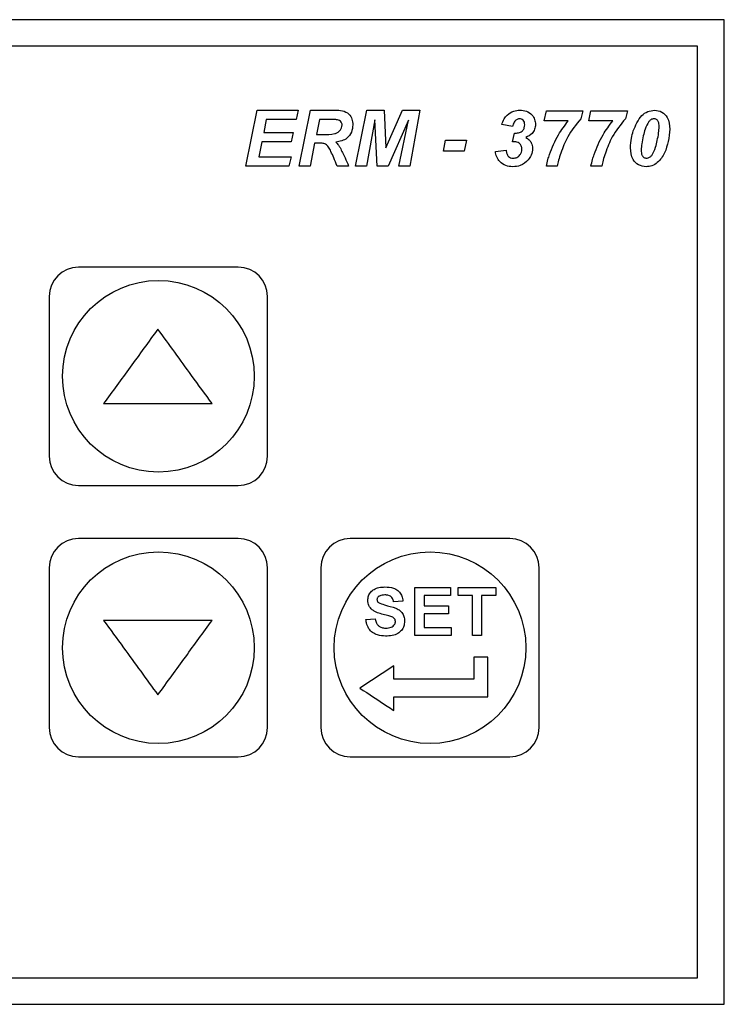
# Model space of a CAD drawing. Units: millimetres. Extents: x 15 to 2685, y -3 to 292.
# Drawn here: x 67 to 72, y 163 to 170 of the extents above; entities that cross this region are included whole.
import ezdxf

# ---------------------------------------------------------------- set-up
doc = ezdxf.new("R2010")
doc.units = ezdxf.units.MM

msp = doc.modelspace()

# ---------------------------------------------------------------- linework, layer by layer
at = {"color": 7, "linetype": 'Continuous', "lineweight": 25}
for p, q in [((72.1204, 169.9191), (56.2804, 169.9191)), ((72.1204, 162.5191), (72.1204, 169.9191)), ((71.9204, 169.7191), (56.4804, 169.7191)), ((71.9204, 162.7191), (71.9204, 169.7191)), ((68.5273, 168.8191), (68.6127, 169.2391)), ((68.6127, 169.2391), (68.9204, 169.2391)), ((68.9204, 169.2391), (68.9042, 169.1691)), ((68.9266, 168.8191), (69.012, 169.2391)), ((69.012, 169.2391), (69.197, 169.2391)), ((69.3516, 168.8191), (69.4365, 169.2391)), ((69.4365, 169.2391), (69.5656, 169.2391)), ((69.5656, 169.2391), (69.579, 168.955)), ((69.579, 168.955), (69.7038, 169.2391)), ((69.7038, 169.2391), (69.8327, 169.2391)), ((69.8327, 169.2391), (69.7583, 168.8191)), ((68.6808, 169.1691), (68.6611, 169.0721)), ((68.9042, 169.1691), (68.6808, 169.1691)), ((69.0801, 169.1691), (69.0571, 169.056)), ((69.1789, 169.1691), (69.0801, 169.1691)), ((69.4956, 169.1669), (69.4337, 168.8191)), ((69.5144, 168.8191), (69.4956, 169.1669)), ((70.768, 169.1583), (70.7841, 169.2337)), ((70.7841, 169.2337), (71.0587, 169.2337)), ((71.0587, 169.2337), (71.0426, 169.1745)), ((71.1027, 169.1583), (71.1188, 169.2337)), ((71.1188, 169.2337), (71.3934, 169.2337)), ((71.3934, 169.2337), (71.3773, 169.1745)), ((69.7487, 169.1637), (69.5952, 168.8191)), ((69.676, 168.8191), (69.7487, 169.1637)), ((70.5302, 169.1152), (70.4494, 169.1305)), ((70.9487, 169.1583), (70.768, 169.1583)), ((71.2834, 169.1583), (71.1027, 169.1583)), ((68.6611, 169.0721), (68.8827, 169.0721)), ((68.8827, 169.0721), (68.8666, 169.0021)), ((69.0571, 169.056), (69.1043, 169.056)), ((70.5302, 169.001), (70.5449, 169.0673)), ((68.6469, 169.0021), (68.6238, 168.8891)), ((68.8666, 169.0021), (68.6469, 169.0021)), ((69.0439, 168.9914), (69.0089, 168.8191)), ((69.0809, 168.9914), (69.0439, 168.9914)), ((70.0115, 168.9321), (70.0277, 169.0129)), ((70.0277, 169.0129), (70.1838, 169.0129)), ((70.1838, 169.0129), (70.1677, 168.9321)), ((68.6238, 168.8891), (68.8666, 168.8891)), ((68.8666, 168.8891), (68.8504, 168.8191)), ((70.1677, 168.9321), (70.0115, 168.9321)), ((70.401, 168.9281), (70.4817, 168.9375)), ((68.8504, 168.8191), (68.5273, 168.8191)), ((69.0089, 168.8191), (68.9266, 168.8191)), ((69.2982, 168.8191), (69.212, 168.8191)), ((69.4337, 168.8191), (69.3516, 168.8191)), ((69.5952, 168.8191), (69.5144, 168.8191)), ((69.7583, 168.8191), (69.676, 168.8191)), ((70.8649, 168.8191), (70.7841, 168.8191)), ((71.1996, 168.8191), (71.1188, 168.8191)), ((68.4704, 168.0591), (67.2704, 168.0591)), ((67.0504, 167.8391), (67.0504, 166.6391)), ((68.6904, 166.6391), (68.6904, 167.8391)), ((67.2704, 166.4191), (68.4704, 166.4191)), ((68.4704, 166.0191), (67.2704, 166.0191)), ((70.5104, 166.0191), (69.3104, 166.0191)), ((67.0504, 165.7991), (67.0504, 164.5991)), ((68.6904, 164.5991), (68.6904, 165.7991)), ((69.0904, 165.7991), (69.0904, 164.5991)), ((70.7304, 164.5991), (70.7304, 165.7991)), ((69.7962, 165.651), (70.0639, 165.651)), ((70.0639, 165.651), (70.0639, 165.591)), ((70.1221, 165.591), (70.1221, 165.651)), ((70.4036, 165.651), (70.4036, 165.591)), ((69.7058, 165.5495), (69.6366, 165.5449)), ((69.8655, 165.591), (69.8655, 165.5126)), ((70.0639, 165.591), (69.8655, 165.591)), ((70.2282, 165.591), (70.1221, 165.591)), ((70.2282, 165.291), (70.2282, 165.591)), ((70.4036, 165.591), (70.2975, 165.591)), ((69.8655, 165.5126), (70.0501, 165.5126)), ((70.0501, 165.5126), (70.0501, 165.4526)), ((69.4289, 165.411), (69.4981, 165.4157)), ((69.8655, 165.4526), (69.8655, 165.351)), ((70.0501, 165.4526), (69.8655, 165.4526)), ((69.8655, 165.351), (70.0686, 165.351)), ((70.0686, 165.351), (70.0686, 165.291)), ((70.0686, 165.291), (69.7962, 165.291)), ((70.2975, 165.291), (70.2282, 165.291)), ((70.3442, 165.1284), (70.2399, 165.1284)), ((70.2399, 165.1284), (70.2399, 164.9617)), ((70.3442, 164.829), (70.3442, 165.1284)), ((69.6391, 165.0641), (69.384, 164.8954)), ((69.6391, 164.9617), (69.6391, 165.0641)), ((69.639, 164.7265), (69.639, 164.829)), ((67.2704, 164.3791), (68.4704, 164.3791)), ((69.3104, 164.3791), (70.5104, 164.3791)), ((56.4804, 162.7191), (71.9204, 162.7191)), ((56.2804, 162.5191), (72.1204, 162.5191))]:
    msp.add_line(p, q, dxfattribs=at)
for centre in [(67.8704, 167.2391), (67.8704, 165.1991), (69.9104, 165.1991)]:
    msp.add_circle(centre, 0.72, dxfattribs=at)
for centre, start, end in [((67.2704, 167.8391), 90, 180), ((68.4704, 167.8391), 0, 90), ((67.2704, 166.6391), 180, 270), ((68.4704, 166.6391), 270, 0), ((67.2704, 165.7991), 90, 180), ((68.4704, 165.7991), 0, 90), ((69.3104, 165.7991), 90, 180), ((70.5104, 165.7991), 0, 90), ((67.2704, 164.5991), 180, 270), ((68.4704, 164.5991), 270, 0), ((69.3104, 164.5991), 180, 270), ((70.5104, 164.5991), 270, 0)]:
    msp.add_arc(centre, 0.22, start, end, dxfattribs=at)
for points, knots in [([(69.197, 169.2391), (69.2156, 169.2388), (69.2526, 169.2384), (69.3022, 169.2159), (69.3272, 169.1728), (69.3294, 169.1436), (69.3305, 169.129)], [0, 0, 0, 0, 0.281728, 0.559287, 0.779282, 1, 1, 1, 1]), ([(70.4893, 169.2019), (70.5051, 169.214), (70.5334, 169.2356), (70.5688, 169.238), (70.5844, 169.2391)], [0, 0, 0, 0, 0.558926, 1, 1, 1, 1]), ([(70.5844, 169.2391), (70.6014, 169.238), (70.6353, 169.236), (70.6756, 169.2082), (70.6989, 169.1704), (70.7013, 169.1438), (70.7025, 169.1305)], [0, 0, 0, 0, 0.280611, 0.559257, 0.779556, 1, 1, 1, 1]), ([(71.4372, 169.0837), (71.4542, 169.1254), (71.4778, 169.1836), (71.5436, 169.2325), (71.5785, 169.2369), (71.5959, 169.2391)], [0, 0, 0, 0, 0.5592543, 0.7799056, 1, 1, 1, 1]), ([(71.5959, 169.2391), (71.6154, 169.2365), (71.6543, 169.2313), (71.7055, 169.1773), (71.7095, 169.1268), (71.712, 169.0959)], [0, 0, 0, 0, 0.279975, 0.56002, 1, 1, 1, 1]), ([(69.2304, 169.1622), (69.2209, 169.1647), (69.204, 169.1692), (69.1866, 169.1691), (69.1789, 169.1691)], [0, 0, 0, 0, 0.558374, 1, 1, 1, 1]), ([(70.4494, 169.1305), (70.4545, 169.1452), (70.4635, 169.1715), (70.4814, 169.1926), (70.4893, 169.2019)], [0, 0, 0, 0, 0.56029, 1, 1, 1, 1]), ([(70.5817, 169.1745), (70.5737, 169.173), (70.5579, 169.17), (70.539, 169.1468), (70.5335, 169.1272), (70.5302, 169.1152)], [0, 0, 0, 0, 0.278386, 0.558166, 1, 1, 1, 1]), ([(70.6217, 169.1299), (70.6213, 169.1363), (70.6204, 169.1489), (70.6107, 169.1643), (70.5966, 169.1733), (70.5867, 169.1741), (70.5817, 169.1745)], [0, 0, 0, 0, 0.280405, 0.559486, 0.779527, 1, 1, 1, 1]), ([(71.0426, 169.1745), (71.0069, 169.1306), (70.9432, 169.0522), (70.908, 168.9577), (70.8924, 168.9161)], [0, 0, 0, 0, 0.559017, 1, 1, 1, 1]), ([(71.3773, 169.1745), (71.3417, 169.1306), (71.2779, 169.0522), (71.2427, 168.9577), (71.2271, 168.9161)], [0, 0, 0, 0, 0.559017, 1, 1, 1, 1]), ([(71.5924, 169.1745), (71.5882, 169.1741), (71.5798, 169.1734), (71.5661, 169.1664), (71.5588, 169.1585), (71.5543, 169.1536)], [0, 0, 0, 0, 0.280004, 0.560184, 1, 1, 1, 1]), ([(71.6312, 169.1153), (71.6308, 169.1289), (71.6302, 169.1494), (71.6146, 169.168), (71.6024, 169.1738), (71.5958, 169.1742), (71.5924, 169.1745)], [0, 0, 0, 0, 0.499234, 0.748614, 0.874305, 1, 1, 1, 1]), ([(69.1043, 169.056), (69.1351, 169.055), (69.1736, 169.0537), (69.2164, 169.0708), (69.2339, 169.0856), (69.2469, 169.105), (69.2488, 169.1202), (69.2497, 169.1278)], [0, 0, 0, 0, 0.500352, 0.625458, 0.750386, 0.875317, 1, 1, 1, 1]), ([(69.3305, 169.129), (69.3287, 169.11), (69.3252, 169.0721), (69.2819, 169.0147), (69.2331, 169.004), (69.2034, 168.9975)], [0, 0, 0, 0, 0.280898, 0.560891, 1, 1, 1, 1]), ([(69.2497, 169.1278), (69.2495, 169.1316), (69.249, 169.1394), (69.2434, 169.1525), (69.2353, 169.1585), (69.2304, 169.1622)], [0, 0, 0, 0, 0.2808877, 0.5612621, 1, 1, 1, 1]), ([(70.5533, 169.0668), (70.5632, 169.0673), (70.583, 169.0685), (70.6074, 169.0838), (70.6201, 169.1066), (70.6212, 169.1222), (70.6217, 169.1299)], [0, 0, 0, 0, 0.280721, 0.559351, 0.779327, 1, 1, 1, 1]), ([(70.7025, 169.1305), (70.7012, 169.1186), (70.6988, 169.0947), (70.6756, 169.0568), (70.6479, 169.0424), (70.6311, 169.0336)], [0, 0, 0, 0, 0.280492, 0.561149, 1, 1, 1, 1]), ([(70.8079, 168.9058), (70.8278, 168.9566), (70.8633, 169.0473), (70.9226, 169.1244), (70.9487, 169.1583)], [0, 0, 0, 0, 0.559882, 1, 1, 1, 1]), ([(71.1426, 168.9058), (71.1625, 168.9566), (71.1981, 169.0473), (71.2573, 169.1244), (71.2834, 169.1583)], [0, 0, 0, 0, 0.559882, 1, 1, 1, 1]), ([(71.5543, 169.1536), (71.5437, 169.1348), (71.5247, 169.1012), (71.5158, 169.0636), (71.5119, 169.0471)], [0, 0, 0, 0, 0.558931, 1, 1, 1, 1]), ([(71.712, 169.0959), (71.7047, 169.0345), (71.6937, 168.9425), (71.6312, 168.8521), (71.5785, 168.8184), (71.5479, 168.8153), (71.5325, 168.8137)], [0, 0, 0, 0, 0.499663, 0.749525, 0.874839, 1, 1, 1, 1]), ([(71.6168, 169.0108), (71.6209, 169.0301), (71.6282, 169.0646), (71.6303, 169.0998), (71.6312, 169.1153)], [0, 0, 0, 0, 0.560118, 1, 1, 1, 1]), ([(70.5449, 169.0673), (70.5465, 169.0672), (70.5493, 169.0669), (70.5521, 169.0668), (70.5533, 169.0668)], [0, 0, 0, 0, 0.559961, 1, 1, 1, 1]), ([(70.6311, 169.0336), (70.6391, 169.0286), (70.6551, 169.0185), (70.6756, 168.9904), (70.6789, 168.9661), (70.681, 168.9512)], [0, 0, 0, 0, 0.280914, 0.561353, 1, 1, 1, 1]), ([(71.4158, 168.9563), (71.4171, 168.9805), (71.4193, 169.0239), (71.4317, 169.0654), (71.4372, 169.0837)], [0, 0, 0, 0, 0.559838, 1, 1, 1, 1]), ([(71.5119, 169.0471), (71.5075, 169.0272), (71.4996, 168.9917), (71.4975, 168.9554), (71.4966, 168.9394)], [0, 0, 0, 0, 0.560112, 1, 1, 1, 1]), ([(69.1262, 168.9831), (69.118, 168.9861), (69.1034, 168.9914), (69.0878, 168.9914), (69.0809, 168.9914)], [0, 0, 0, 0, 0.5581521, 1, 1, 1, 1]), ([(69.1659, 168.9289), (69.1604, 168.9405), (69.1506, 168.9612), (69.1337, 168.9764), (69.1262, 168.9831)], [0, 0, 0, 0, 0.560887, 1, 1, 1, 1]), ([(69.2034, 168.9975), (69.2099, 168.9908), (69.2216, 168.9788), (69.2304, 168.9646), (69.2343, 168.9583)], [0, 0, 0, 0, 0.559808, 1, 1, 1, 1]), ([(69.2343, 168.9583), (69.2475, 168.9329), (69.2711, 168.8875), (69.2899, 168.84), (69.2982, 168.8191)], [0, 0, 0, 0, 0.559896, 1, 1, 1, 1]), ([(70.5437, 169.0021), (70.5412, 169.0021), (70.5366, 169.002), (70.5322, 169.0013), (70.5302, 169.001)], [0, 0, 0, 0, 0.559843, 1, 1, 1, 1]), ([(70.5341, 168.8783), (70.5441, 168.8794), (70.5639, 168.8815), (70.5861, 168.8998), (70.5985, 168.9226), (70.5996, 168.9381), (70.6002, 168.9459)], [0, 0, 0, 0, 0.27974, 0.559149, 0.779405, 1, 1, 1, 1]), ([(70.6002, 168.9459), (70.5995, 168.9544), (70.5982, 168.9713), (70.5832, 168.9908), (70.5636, 169.0009), (70.5504, 169.0017), (70.5437, 169.0021)], [0, 0, 0, 0, 0.280118, 0.559128, 0.779348, 1, 1, 1, 1]), ([(70.681, 168.9512), (70.6789, 168.9338), (70.6752, 168.9025), (70.6563, 168.8775), (70.6479, 168.8665)], [0, 0, 0, 0, 0.558924, 1, 1, 1, 1]), ([(71.5325, 168.8137), (71.5131, 168.8163), (71.4742, 168.8214), (71.4225, 168.8748), (71.4184, 168.9254), (71.4158, 168.9563)], [0, 0, 0, 0, 0.280033, 0.560065, 1, 1, 1, 1]), ([(71.5752, 168.8994), (71.5857, 168.9192), (71.6046, 168.9545), (71.6131, 168.9936), (71.6168, 169.0108)], [0, 0, 0, 0, 0.558715, 1, 1, 1, 1]), ([(69.212, 168.8191), (69.204, 168.8398), (69.1898, 168.8769), (69.1732, 168.9131), (69.1659, 168.9289)], [0, 0, 0, 0, 0.559936, 1, 1, 1, 1]), ([(70.5313, 168.8137), (70.5133, 168.8151), (70.4774, 168.8181), (70.4343, 168.8471), (70.4092, 168.8866), (70.4037, 168.9143), (70.401, 168.9281)], [0, 0, 0, 0, 0.280065, 0.559256, 0.779388, 1, 1, 1, 1]), ([(70.4817, 168.9375), (70.4832, 168.9294), (70.4861, 168.9133), (70.4961, 168.8919), (70.5147, 168.8798), (70.5276, 168.8788), (70.5341, 168.8783)], [0, 0, 0, 0, 0.281003, 0.56023, 0.7797, 1, 1, 1, 1]), ([(70.7841, 168.8191), (70.7877, 168.8355), (70.7941, 168.8648), (70.8037, 168.8933), (70.8079, 168.9058)], [0, 0, 0, 0, 0.5598644, 1, 1, 1, 1]), ([(70.8924, 168.9161), (70.8863, 168.8982), (70.8754, 168.8664), (70.8681, 168.8335), (70.8649, 168.8191)], [0, 0, 0, 0, 0.560092, 1, 1, 1, 1]), ([(71.1188, 168.8191), (71.1224, 168.8355), (71.1289, 168.8648), (71.1384, 168.8933), (71.1426, 168.9058)], [0, 0, 0, 0, 0.5598644, 1, 1, 1, 1]), ([(71.2271, 168.9161), (71.221, 168.8982), (71.2101, 168.8664), (71.2028, 168.8335), (71.1996, 168.8191)], [0, 0, 0, 0, 0.560092, 1, 1, 1, 1]), ([(71.4966, 168.9394), (71.4969, 168.9255), (71.4972, 168.9081), (71.5079, 168.8905), (71.5155, 168.8837), (71.5248, 168.879), (71.5317, 168.8785), (71.5351, 168.8783)], [0, 0, 0, 0, 0.498822, 0.623987, 0.749333, 0.874719, 1, 1, 1, 1]), ([(71.5351, 168.8783), (71.5394, 168.8787), (71.5482, 168.8794), (71.5626, 168.8862), (71.5704, 168.8944), (71.5752, 168.8994)], [0, 0, 0, 0, 0.280181, 0.560258, 1, 1, 1, 1]), ([(70.6479, 168.8665), (70.6292, 168.8494), (70.5958, 168.8188), (70.551, 168.8152), (70.5313, 168.8137)], [0, 0, 0, 0, 0.558789, 1, 1, 1, 1]), ([(67.8664, 167.5938), (67.7967, 167.498), (67.6604, 167.3106), (67.5251, 167.1246), (67.4591, 167.0337)], [0, 0, 0, 0, 0.511606, 1, 1, 1, 1]), ([(68.2737, 167.0337), (68.2226, 167.1041), (68.0875, 167.2897), (67.9511, 167.4773), (67.8664, 167.5938)], [0, 0, 0, 0, 0.378981, 1, 1, 1, 1]), ([(67.4591, 167.0337), (67.5436, 167.0337), (67.8137, 167.0337), (68.0864, 167.0337), (68.2737, 167.0337)], [0, 0, 0, 0, 0.313226, 1, 1, 1, 1]), ([(69.4427, 165.5562), (69.4439, 165.5672), (69.4462, 165.5893), (69.4638, 165.6183), (69.4914, 165.6404), (69.5282, 165.6537), (69.5561, 165.655), (69.571, 165.6557)], [0, 0, 0, 0, 0.182869, 0.366995, 0.535063, 0.752203, 1, 1, 1, 1]), ([(69.571, 165.6557), (69.5932, 165.6545), (69.6276, 165.6526), (69.6692, 165.6309), (69.693, 165.6036), (69.7039, 165.5746), (69.7053, 165.5562), (69.7058, 165.5495)], [0, 0, 0, 0, 0.341454, 0.528625, 0.71665, 0.896001, 1, 1, 1, 1]), ([(69.7962, 165.291), (69.7962, 165.3878), (69.7962, 165.5089), (69.7962, 165.6273), (69.7962, 165.651)], [0, 0, 0, 0, 0.7995739, 1, 1, 1, 1]), ([(70.1221, 165.651), (70.1941, 165.651), (70.2912, 165.651), (70.3806, 165.651), (70.4036, 165.651)], [0, 0, 0, 0, 0.741961, 1, 1, 1, 1]), ([(69.476, 165.4845), (69.4668, 165.4943), (69.4529, 165.509), (69.444, 165.5351), (69.4431, 165.5491), (69.4427, 165.5562)], [0, 0, 0, 0, 0.4898081, 0.7385817, 1, 1, 1, 1]), ([(69.5233, 165.5829), (69.5204, 165.5804), (69.5154, 165.5761), (69.5124, 165.5678), (69.5121, 165.5631), (69.5119, 165.561)], [0, 0, 0, 0, 0.438265, 0.752794, 1, 1, 1, 1]), ([(69.5119, 165.561), (69.5123, 165.5576), (69.513, 165.5507), (69.518, 165.5438), (69.5215, 165.5406), (69.5226, 165.5396)], [0, 0, 0, 0, 0.411123, 0.820902, 1, 1, 1, 1]), ([(69.5226, 165.5396), (69.5377, 165.5329), (69.5797, 165.5142), (69.6389, 165.5057), (69.6868, 165.4789), (69.7097, 165.4509), (69.7187, 165.4216), (69.7194, 165.4036), (69.7196, 165.3968)], [0, 0, 0, 0, 0.18941, 0.527485, 0.663099, 0.799605, 0.923958, 1, 1, 1, 1]), ([(69.5719, 165.5957), (69.5649, 165.5954), (69.551, 165.5948), (69.5343, 165.59), (69.5258, 165.5845), (69.5233, 165.5829)], [0, 0, 0, 0, 0.411685, 0.826416, 1, 1, 1, 1]), ([(69.6366, 165.5449), (69.6346, 165.5533), (69.6315, 165.567), (69.6198, 165.5827), (69.6038, 165.5922), (69.587, 165.5953), (69.5756, 165.5956), (69.5719, 165.5957)], [0, 0, 0, 0, 0.279542, 0.45276, 0.626668, 0.879368, 1, 1, 1, 1]), ([(70.2975, 165.591), (70.2975, 165.538), (70.2975, 165.4388), (70.2975, 165.3379), (70.2975, 165.291)], [0, 0, 0, 0, 0.534961, 1, 1, 1, 1]), ([(69.5582, 165.4491), (69.5439, 165.4531), (69.5222, 165.4591), (69.4944, 165.4709), (69.4821, 165.4799), (69.476, 165.4845)], [0, 0, 0, 0, 0.490448, 0.74231, 1, 1, 1, 1]), ([(67.4591, 165.4044), (67.5088, 165.336), (67.6437, 165.1505), (67.7802, 164.9628), (67.8664, 164.8443)], [0, 0, 0, 0, 0.3686114, 1, 1, 1, 1]), ([(68.2737, 165.4044), (68.1868, 165.4044), (68.009, 165.4044), (67.7347, 165.4044), (67.5514, 165.4044), (67.4591, 165.4044)], [0, 0, 0, 0, 0.321583, 0.65828, 1, 1, 1, 1]), ([(67.8664, 164.8443), (67.9361, 164.9402), (68.0723, 165.1274), (68.2076, 165.3135), (68.2737, 165.4044)], [0, 0, 0, 0, 0.5116542, 1, 1, 1, 1]), ([(69.5764, 165.2864), (69.5554, 165.2876), (69.5209, 165.2896), (69.4774, 165.3109), (69.448, 165.3428), (69.4336, 165.3786), (69.4301, 165.4028), (69.4289, 165.411)], [0, 0, 0, 0, 0.2886, 0.474863, 0.661946, 0.883745, 1, 1, 1, 1]), ([(69.4981, 165.4157), (69.5009, 165.4043), (69.5054, 165.3858), (69.5213, 165.364), (69.5422, 165.3511), (69.5622, 165.3468), (69.5749, 165.3465), (69.5783, 165.3464)], [0, 0, 0, 0, 0.294934, 0.484473, 0.674606, 0.914217, 1, 1, 1, 1]), ([(69.6166, 165.4335), (69.6118, 165.435), (69.5998, 165.4386), (69.5802, 165.4436), (69.5656, 165.4473), (69.5582, 165.4491)], [0, 0, 0, 0, 0.249593, 0.624702, 1, 1, 1, 1]), ([(69.7196, 165.3968), (69.7183, 165.3846), (69.7158, 165.3602), (69.6968, 165.3278), (69.6666, 165.3027), (69.6247, 165.2884), (69.5933, 165.2871), (69.5764, 165.2864)], [0, 0, 0, 0, 0.179677, 0.359781, 0.534404, 0.749343, 1, 1, 1, 1]), ([(69.5783, 165.3464), (69.5918, 165.3471), (69.6114, 165.3481), (69.6337, 165.3613), (69.6449, 165.3739), (69.6499, 165.3864), (69.6502, 165.3935), (69.6504, 165.3961)], [0, 0, 0, 0, 0.410792, 0.596639, 0.782689, 0.918194, 1, 1, 1, 1]), ([(69.6504, 165.3961), (69.6499, 165.4009), (69.6491, 165.4092), (69.6416, 165.4203), (69.6306, 165.4281), (69.6214, 165.4317), (69.6166, 165.4335)], [0, 0, 0, 0, 0.260988, 0.452948, 0.71967, 1, 1, 1, 1]), ([(70.2399, 164.9617), (70.1374, 164.9617), (69.9373, 164.9617), (69.7369, 164.9617), (69.6391, 164.9617)], [0, 0, 0, 0, 0.512652, 1, 1, 1, 1]), ([(69.384, 164.8954), (69.4517, 164.8506), (69.5364, 164.7944), (69.6218, 164.7379), (69.639, 164.7265)], [0, 0, 0, 0, 0.798396, 1, 1, 1, 1]), ([(69.639, 164.829), (69.7244, 164.829), (69.9602, 164.829), (70.1947, 164.829), (70.3442, 164.829)], [0, 0, 0, 0, 0.3623639, 1, 1, 1, 1])]:
    msp.add_open_spline(points, degree=3, knots=knots, dxfattribs=at)

doc.saveas('drawing.dxf')
